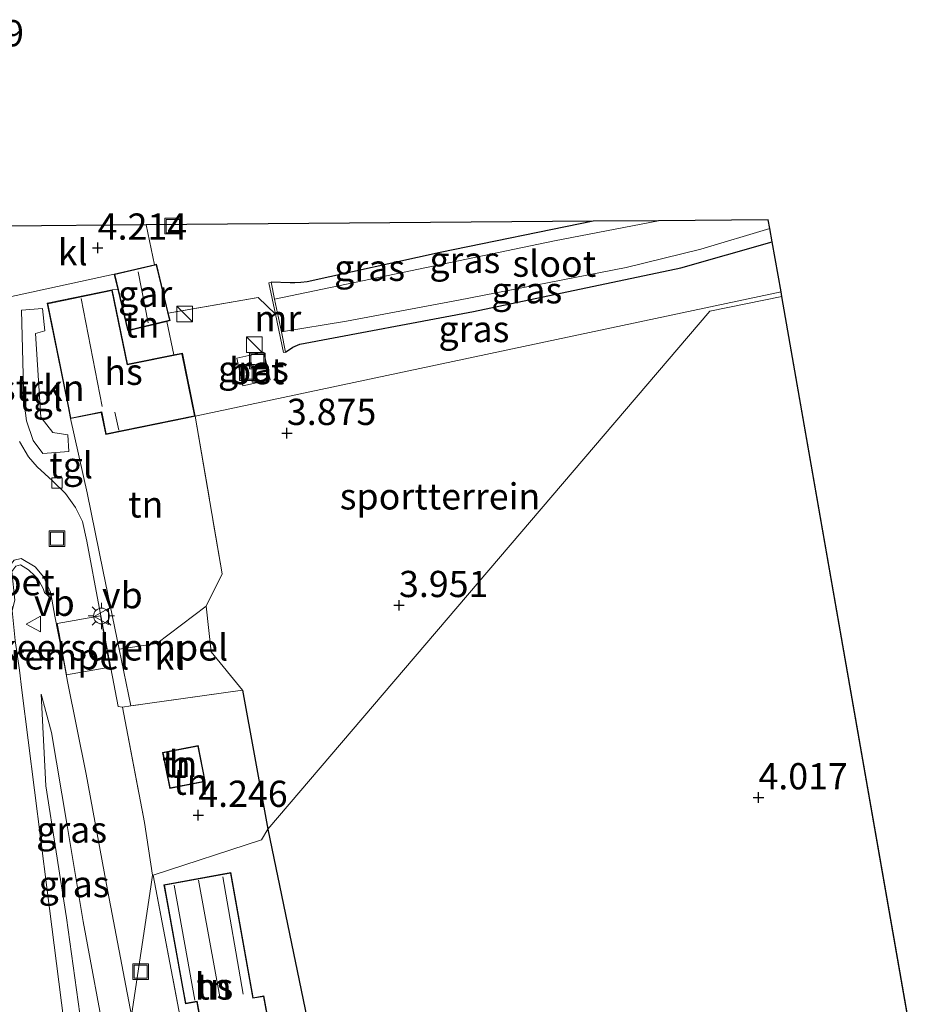
# Model space of a CAD drawing. Units: metres. Extents: x 149990 to 160008, y 437498 to 443753.
# Drawn here: x 153028 to 153114, y 441025 to 441119 of the extents above; entities that cross this region are included whole.
import ezdxf
from ezdxf.enums import TextEntityAlignment as Align

# ---------------------------------------------------------------- set-up
doc = ezdxf.new("R2010")
doc.units = ezdxf.units.M
doc.linetypes.add('IE-TERREINAFSCHEIDING', pattern=[10, 8, -2])
doc.layers.get('0').update_dxf_attribs({"lineweight": 25})
for name, color, linetype, lineweight in [('B-ME-GR-STRUIKEN-GV-B6', 93, 'Continuous', 18), ('B-ME-GW-KRUINLIJN-L-B1', 93, 'Continuous', 18), ('B-ME-GW-TEENLIJN-L-B1', 93, 'Continuous', 18), ('B-ME-IE-GRASLAND-GV-B6', 93, 'Continuous', 18), ('B-ME-IE-GRONDWERKLIJN-GROND_INGERICHT-GV-B6', 253, 'Continuous', 18), ('B-ME-IE-HULPGEOMETRIE-L-B1', 53, 'Continuous', 18), ('B-ME-IE-INRICHTINGSELEMENT-S-B1', 253, 'Continuous', 18), ('B-ME-IE-MEUBILAIR_WEGMEUBILAIR-LICHTMAST-S-B1', 8, 'Continuous', 18), ('B-ME-IE-TERREINAFSCHEIDING-DOORGANG-L-B1', 8, 'IE-TERREINAFSCHEIDING-KUNSTMATIG-OPEN', 18), ('B-ME-IE-TERREINAFSCHEIDING-RASTERHEKWERK-L-B1', 8, 'IE-TERREINAFSCHEIDING', 18), ('B-ME-KG-KADASTRAAL-DAKRAND-L-B1', 13, 'Continuous', 18), ('B-ME-KG-KADASTRAAL-NOKLIJN-L-B1', 13, 'Continuous', 18), ('B-ME-MW-MUUR-GV-B6', 8, 'IE-TERREINAFSCHEIDING-KUNSTMATIG', 18), ('B-ME-OG-BEBOUWING-GV-B6', 173, 'Continuous', 18), ('B-ME-OG-WATER-GV-B6', 153, 'Continuous', 18), ('B-ME-VH-DREMPEL-GV-B6', 8, 'Continuous', 18), ('B-ME-VH-VERH_SOORT-BETON-OVERIG-GV-B6', 8, 'IE-TERREINAFSCHEIDING-NATUURLIJK-HOUTWAL', 18), ('B-ME-VH-VERH_SOORT-BITUMEN-GV-B6', 8, 'IE-TERREINAFSCHEIDING-NATUURLIJK-HOUTWAL', 18), ('B-ME-VH-VERH_SOORT-KLINKERS-GV-B6', 8, 'IE-TERREINAFSCHEIDING-NATUURLIJK-HOUTWAL', 18), ('B-ME-VH-VERH_SOORT-TEGELS-GV-B6', 8, 'Continuous', 18), ('B-ME-VV-KOLK-S-B1', 8, 'Continuous', 18), ('B-ME-VW-MEUBILAIR_WEGMEUBILAIR-VERKEERSBORD-S-B1', 8, 'Continuous', 18)]:
    doc.layers.add(name, color=color, linetype=linetype, lineweight=lineweight)
for name, color, linetype in [('B-ME-GW-HOOGTEPUNT-S-B1', 10, 'Continuous'), ('B-ME-GW-INSTEEKWATERGANG-L-B1', 10, 'Continuous'), ('B-ME-IE-TERREINAFSCHEIDING-HAAG-L-B1', 10, 'Continuous'), ('B-ME-KG-KADASTRAAL-OPNAMEDTMGRENS-L-B1', 10, 'Continuous')]:
    doc.layers.add(name, color=color, linetype=linetype)
doc.styles.add('NLCS-ISO', font='NLCS-ISO.TTF')
doc.linetypes.add('IE-TERREINAFSCHEIDING-KUNSTMATIG', pattern='A,4,[82,NLCS.SHX,S=0.75,R=90,X=0,Y=0],4,-2', length=10)
doc.linetypes.add('IE-TERREINAFSCHEIDING-KUNSTMATIG-OPEN', pattern='A,7,-1.5,[67,NLCS.SHX,S=0.75,R=0,X=0,Y=0],-1.5', length=10)
doc.linetypes.add('IE-TERREINAFSCHEIDING-NATUURLIJK-HOUTWAL', pattern='A,7,-1.5,[67,NLCS.SHX,S=0.75,R=45,X=0,Y=0],-1.5,7,-1.5,[70,NLCS.SHX,S=0.75,R=0,X=0,Y=0],-1.5', length=20)

# ---------------------------------------------------------------- blocks, each defined once
blk = doc.blocks.new('hoogtepunt')
for p, q in [((-0.5, 0), (0.5, 0)), ((0, 0.5), (0, -0.5))]:
    blk.add_line(p, q)
blk = doc.blocks.new('kast')
blk.add_line((-0.75, -0.75), (0.75, 0.75))
blk.add_lwpolyline([(-0.75, 0.75), (0.75, 0.75), (0.75, -0.75), (-0.75, -0.75)], close=True)
blk = doc.blocks.new('lantaarnpaal')
for p, q in [((0, 0.75), (0, 1.25)), ((-0.75, 0), (-1.25, 0)), ((-0.884, 0.884), (-0.53, 0.53)), ((0.53, 0.53), (0.884, 0.884)), ((0.75, 0), (1.25, 0)), ((-0.53, -0.53), (-0.884, -0.884)), ((0, -0.75), (0, -1.25)), ((0.53, -0.53), (0.884, -0.884))]:
    blk.add_line(p, q)
blk.add_circle((0, 0), 0.75)
blk = doc.blocks.new('kolk')
blk.add_lwpolyline([(-0.5, -0.5), (0.5, -0.5), (0.5, 0.5), (-0.5, 0.5)], close=True)
blk = doc.blocks.new('put')
for p, q in [((0.75, 0.75), (-0.75, 0.75)), ((-0.75, 0.75), (-0.75, -0.75)), ((0.75, -0.75), (0.75, 0.75)), ((-0.75, -0.75), (0.75, -0.75))]:
    blk.add_line(p, q)
blk.add_lwpolyline([(-0.625, 0.625), (0.625, 0.625), (0.625, -0.625), (-0.625, -0.625)], close=True)
blk = doc.blocks.new('verkeersbord')
for p, q in [((0, 0.75), (-0.75, -0.625)), ((0.75, -0.625), (0, 0.75)), ((-0.75, -0.625), (0.75, -0.625))]:
    blk.add_line(p, q)

msp = doc.modelspace()

# ---------------------------------------------------------------- linework, layer by layer
at = {"layer": 'B-ME-GR-STRUIKEN-GV-B6'}
msp.add_polyline3d([(153030.161, 441091.632, 4.379), (153030.37, 441089.512, 4.379), (153029.48, 441089.258, 4.379), (153029.996, 441081.286, 4.379), (153031.141, 441079.82, 4.379), (153032.557, 441079.575, 4.379), (153032.67, 441077.999, 4.379), (153030.171, 441077.803, 4.379), (153029.257, 441079.051, 4.379), (153028.618, 441080.935, 4.464), (153028.37, 441082.847, 4.46), (153028.156, 441091.457, 4.436), (153030.161, 441091.632, 4.379)], dxfattribs=at)
at = {"layer": 'B-ME-GW-INSTEEKWATERGANG-L-B1'}
for points in [[(153082.657, 441099.942, 4.196), (153068.063, 441096.957, 4.183), (153055.383, 441094.177, 4.112), (153054.782, 441094.105, 4.096), (153054.223, 441094.066, 4.08), (153053.77, 441094.062, 4.057), (153051.942, 441094.128, 4.159)], [(153053.334, 441087.475, 4.159), (153054.029, 441087.937, 4.159), (153054.681, 441088.235, 4.159), (153071.232, 441091.337, 4.128), (153091.012, 441095.503, 4.057), (153099.71, 441097.995, 4.074)]]:
    msp.add_polyline3d(points, dxfattribs=at)
at = {"layer": 'B-ME-GW-KRUINLIJN-L-B1'}
msp.add_polyline3d([(153030.039, 441054.86, 4.371), (153030.457, 441046.114, 4.432), (153032.428, 441033.544, 4.569), (153034.507, 441018.662, 4.9)], dxfattribs=at)
at = {"layer": 'B-ME-GW-TEENLIJN-L-B1'}
msp.add_polyline3d([(153036.284, 441021.062, 4.201), (153034.02, 441033.183, 4.189), (153032.473, 441042.527, 4.254), (153031.022, 441051.226, 4.282), (153030.039, 441054.86, 4.371)], dxfattribs=at)
at = {"layer": 'B-ME-IE-GRASLAND-GV-B6'}
for points in [[(153040.022, 441099.617, 4.274), (153082.657, 441099.942, 4.196), (153068.063, 441096.957, 4.183), (153055.383, 441094.177, 4.112), (153054.782, 441094.105, 4.096), (153054.223, 441094.066, 4.08), (153053.77, 441094.062, 4.057), (153051.942, 441094.128, 4.159), (153051.746, 441094.087, 4.159), (153052.376, 441091.075, 4.159), (153050.712, 441092.668, 4.159), (153042.14, 441091.198, 4.327), (153041.513, 441093.844, 4.327), (153041.036, 441095.853, 4.327), (153040.833, 441095.805, 4.327), (153040.022, 441099.617, 4.274)], [(153082.657, 441099.942, 4.196), (153088.892, 441099.989, 3.349), (153078.952, 441098.067, 3.349), (153052.276, 441092.531, 3.349), (153051.942, 441094.128, 4.159), (153053.77, 441094.062, 4.057), (153054.223, 441094.066, 4.08), (153054.782, 441094.105, 4.096), (153055.383, 441094.177, 4.112), (153068.063, 441096.957, 4.183), (153082.657, 441099.942, 4.196)], [(153099.484, 441099.258, 3.349), (153099.71, 441097.995, 4.074), (153091.012, 441095.503, 4.057), (153071.232, 441091.337, 4.128), (153054.681, 441088.235, 4.159), (153054.029, 441087.937, 4.159), (153053.334, 441087.475, 4.159), (153052.932, 441089.398, 3.349), (153059.123, 441090.428, 3.349), (153069.81, 441092.408, 3.349), (153085.803, 441095.539, 3.349), (153092.919, 441097.282, 3.349), (153099.484, 441099.258, 3.349)], [(153099.71, 441097.995, 4.074), (153100.563, 441093.212, 4.068), (153044.716, 441081.351, 3.988), (153043.486, 441087.382, 3.988), (153042.684, 441087.218, 4.04), (153042, 441090.4, 4.327), (153042.312, 441090.474, 4.327), (153042.14, 441091.198, 4.327), (153050.712, 441092.668, 4.159), (153052.376, 441091.075, 4.159), (153053.138, 441087.434, 4.159), (153053.334, 441087.475, 4.159), (153054.029, 441087.937, 4.159), (153054.681, 441088.235, 4.159), (153071.232, 441091.337, 4.128), (153091.012, 441095.503, 4.057), (153099.71, 441097.995, 4.074)], [(153051.266, 441087.463, 4.207), (153048.679, 441086.893, 4.211), (153049.257, 441084.265, 4.211), (153051.844, 441084.834, 4.211), (153051.266, 441087.463, 4.207)], [(153033.065, 441016.715, 5.005), (153030.598, 441036.185, 4.589), (153028.169, 441055.244, 4.415), (153027.97, 441057.147, 4.508), (153027.559, 441059.993, 4.508), (153027.253, 441062.852, 4.452), (153027.508, 441063.811, 4.536), (153027.224, 441066.545, 4.565), (153027.622, 441067.054, 4.569), (153028.056, 441067.179, 4.565), (153028.827, 441066.708, 4.565), (153029.432, 441066.141, 4.561), (153029.839, 441065.647, 4.549), (153030.231, 441064.933, 4.532), (153030.333, 441064.548, 4.536), (153031.046, 441063.928, 4.326), (153031.338, 441062.312, 4.323), (153031.661, 441060.695, 4.375), (153032.179, 441057.985, 4.452), (153032.533, 441056.083, 4.367), (153034.309, 441047.236, 4.319), (153036.247, 441036.715, 4.286), (153038.638, 441024.24, 4.193)], [(153036.284, 441021.062, 4.201), (153034.507, 441018.662, 4.9), (153032.428, 441033.544, 4.569), (153030.457, 441046.114, 4.432), (153030.039, 441054.86, 4.371), (153031.022, 441051.226, 4.282), (153032.473, 441042.527, 4.254), (153034.02, 441033.183, 4.189), (153036.284, 441021.062, 4.201)], [(153036.284, 441021.062, 4.201), (153034.02, 441033.183, 4.189), (153032.473, 441042.527, 4.254), (153031.022, 441051.226, 4.282), (153030.039, 441054.86, 4.371), (153030.457, 441046.114, 4.432), (153032.428, 441033.544, 4.569), (153034.507, 441018.662, 4.9)]]:
    msp.add_polyline3d(points, dxfattribs=at)
at = {"layer": 'B-ME-IE-GRONDWERKLIJN-GROND_INGERICHT-GV-B6'}
for points in [[(153042, 441090.4, 4.327), (153042.684, 441087.218, 4.04), (153038.255, 441086.315, 4.327), (153036.81, 441093.398, 4.327), (153037.333, 441093.481, 4.327), (153038.274, 441089.516, 4.327), (153042, 441090.4, 4.327)], [(153100.64, 441092.78, 4.092), (153093.785, 441091.369, 4.072), (153051.65, 441042.002, 4.131), (153049.225, 441055.233, 4.231), (153046.237, 441058.902, 4.29), (153045.746, 441063.24, 4.258), (153047.293, 441066.327, 4.231), (153044.716, 441081.351, 3.988), (153100.563, 441093.212, 4.068), (153100.64, 441092.78, 4.092)], [(153058.553, 441008.548, 4.211), (153051.65, 441042.002, 4.131), (153093.785, 441091.369, 4.072), (153100.64, 441092.78, 4.092), (153122.513, 440967.639, 4.104)], [(153044.716, 441081.351, 3.988), (153047.293, 441066.327, 4.231), (153045.746, 441063.24, 4.258), (153041.056, 441059.707, 4.452), (153037.464, 441059.166, 4.235), (153035.95, 441066.57, 4.274), (153034.406, 441074.071, 4.383), (153032.831, 441081.132, 4.327), (153035.761, 441081.729, 4.327), (153036.193, 441079.613, 4.327), (153043.82, 441081.168, 3.988), (153044.716, 441081.351, 3.988)], [(153049.225, 441055.233, 4.231), (153051.65, 441042.002, 4.131), (153051.031, 441040.976, 4.105), (153040.711, 441037.626, 4.24), (153040.648, 441037.606, 4.373), (153039.893, 441042.624, 4.448), (153037.77, 441053.63, 4.499), (153038.573, 441053.742, 4.48), (153049.225, 441055.233, 4.231)], [(153041.606, 441049.316, 4.27), (153042.281, 441045.875, 4.27), (153045.677, 441046.541, 4.27), (153045.003, 441049.982, 4.27), (153041.606, 441049.316, 4.27)], [(153051.65, 441042.002, 4.131), (153058.553, 441008.548, 4.211), (153063.749, 440979.638, 4.175), (153065.276, 440971.1, 4.168), (153064.516, 440970.982, 3.705), (153064.06, 440971.285, 3.717), (153063.336, 440971.529, 3.724), (153062.573, 440971.539, 3.728), (153061.762, 440971.252, 3.728), (153061.314, 440970.834, 3.728), (153061.035, 440970.31, 3.74), (153057.505, 440969.878, 3.891), (153053.473, 440969.375, 4.371), (153052.037, 440975.796, 4.385), (153049.521, 440989.458, 4.299), (153049.945, 440989.551, 4.206), (153057.732, 440991.261, 4.206), (153054.987, 441003.76, 4.206), (153047.2, 441002.05, 4.206), (153044.115, 441017.041, 4.186), (153044.614, 441017.06, 4.186), (153040.711, 441037.626, 4.24), (153051.031, 441040.976, 4.105), (153051.65, 441042.002, 4.131)], [(153043.488, 441026.931, 4.206), (153043.776, 441025.34, 4.206), (153044.852, 441025.535, 4.206), (153045.413, 441022.432, 4.206), (153046.134, 441018.451, 4.206), (153052.445, 441019.593, 4.206), (153051.74, 441023.489, 4.206), (153051.265, 441026.113, 4.206), (153050.246, 441025.929, 4.206), (153048.114, 441037.864, 4.206), (153041.72, 441036.7, 4.206), (153041.901, 441035.699, 4.206), (153043.488, 441026.931, 4.206)]]:
    msp.add_polyline3d(points, dxfattribs=at)
at = {"layer": 'B-ME-IE-HULPGEOMETRIE-L-B1'}
msp.add_polyline3d([(153100.64, 441092.78, 4.092), (153093.785, 441091.369, 4.072), (153051.65, 441042.002, 4.131), (153051.031, 441040.976, 4.105), (153040.711, 441037.626, 4.24), (153040.648, 441037.606, 4.373), (153040.481, 441036.496, 4.411), (153038.638, 441024.24, 4.193)], dxfattribs=at)
at = {"layer": 'B-ME-IE-TERREINAFSCHEIDING-DOORGANG-L-B1'}
for p, q in [((153034.406, 441074.071, 4.383), (153032.831, 441081.132, 4.327)), ((153046.237, 441058.902, 4.29), (153045.746, 441063.24, 4.258))]:
    msp.add_line(p, q, dxfattribs=at)
at = {"layer": 'B-ME-IE-TERREINAFSCHEIDING-HAAG-L-B1'}
msp.add_line((153049.225, 441055.233, 4.231), (153051.65, 441042.002, 4.131), dxfattribs=at)
msp.add_polyline3d([(153051.65, 441042.002, 4.131), (153058.553, 441008.548, 4.211), (153063.749, 440979.638, 4.175), (153065.276, 440971.1, 4.168)], dxfattribs=at)
at = {"layer": 'B-ME-IE-TERREINAFSCHEIDING-RASTERHEKWERK-L-B1'}
for p, q in [((153040.833, 441095.805, 4.327), (153040.022, 441099.617, 4.274)), ((153042.684, 441087.218, 4.04), (153042, 441090.4, 4.327)), ((153046.237, 441058.902, 4.29), (153049.225, 441055.233, 4.231)), ((153049.225, 441055.233, 4.231), (153038.573, 441053.742, 4.48)), ((153040.711, 441037.626, 4.24), (153044.614, 441017.06, 4.186))]:
    msp.add_line(p, q, dxfattribs=at)
for points in [[(153052.376, 441091.075, 4.159), (153050.712, 441092.668, 4.159), (153042.14, 441091.198, 4.327)], [(153044.716, 441081.351, 3.988), (153047.293, 441066.327, 4.231), (153045.746, 441063.24, 4.258)], [(153037.464, 441059.166, 4.235), (153041.056, 441059.707, 4.452), (153045.746, 441063.24, 4.258)], [(153038.573, 441053.742, 4.48), (153037.77, 441053.63, 4.499), (153039.893, 441042.624, 4.448), (153040.648, 441037.606, 4.373)]]:
    msp.add_polyline3d(points, dxfattribs=at)
at = {"layer": 'B-ME-KG-KADASTRAAL-DAKRAND-L-B1'}
for points in [[(153041.464, 441093.832, 6.696), (153042.252, 441090.511, 6.696), (153038.311, 441089.576, 6.696), (153037.058, 441094.858, 6.696), (153040.999, 441095.793, 6.696), (153041.464, 441093.832, 6.696)], [(153032.639, 441082.325, 7.075), (153030.647, 441092.09, 7.075), (153036.771, 441093.339, 6.922), (153038.216, 441086.256, 6.922), (153043.447, 441087.323, 5.997), (153044.657, 441081.39, 5.997), (153036.232, 441079.672, 6.53), (153035.8, 441081.788, 6.53), (153032.87, 441081.191, 7.075), (153032.639, 441082.325, 7.075)], [(153041.665, 441049.277, 6.061), (153044.964, 441049.923, 6.125), (153045.618, 441046.58, 6.125), (153042.32, 441045.934, 6.283), (153041.665, 441049.277, 6.061)], [(153043.537, 441026.94, 6.79), (153041.778, 441036.66, 6.79), (153048.074, 441037.806, 6.79), (153050.206, 441025.871, 6.79), (153051.225, 441026.055, 6.79), (153051.691, 441023.48, 6.79), (153052.387, 441019.633, 6.79), (153046.174, 441018.509, 6.79), (153045.462, 441022.441, 6.79), (153044.892, 441025.593, 6.79), (153043.816, 441025.398, 6.79), (153043.537, 441026.94, 6.79)]]:
    msp.add_polyline3d(points, dxfattribs=at)
at = {"layer": 'B-ME-KG-KADASTRAAL-NOKLIJN-L-B1'}
for p, q in [((153039.279, 441095.117, 8.048), (153040.233, 441090.268, 8.052)), ((153033.85, 441092.585, 10.199), (153035.848, 441082.299, 10.199)), ((153037.052, 441081.735, 7.196), (153037.418, 441080.023, 7.2)), ((153049.289, 441026.266, 9.305), (153047.356, 441037.444, 9.289)), ((153042.694, 441036.656, 9.289), (153044.668, 441025.687, 9.289)), ((153047.046, 441026.019, 10.367), (153045.036, 441037.148, 10.363))]:
    msp.add_line(p, q, dxfattribs=at)
at = {"layer": 'B-ME-KG-KADASTRAAL-OPNAMEDTMGRENS-L-B1'}
msp.add_line((153122.513, 440967.639, 4.104), (153100.64, 441092.78, 4.092), dxfattribs=at)
msp.add_polyline3d([(153100.64, 441092.78, 4.092), (153100.563, 441093.212, 4.068), (153099.71, 441097.995, 4.074), (153099.484, 441099.258, 3.349), (153099.34, 441100.068, 3.218), (153088.892, 441099.989, 3.349), (153082.657, 441099.942, 4.196), (153040.022, 441099.617, 4.274), (153026.716, 441099.466, 4.266)], dxfattribs=at)
at = {"layer": 'B-ME-MW-MUUR-GV-B6'}
msp.add_polyline3d([(153052.932, 441089.398, 3.349), (153053.334, 441087.475, 4.159), (153053.138, 441087.434, 4.159), (153052.376, 441091.075, 4.159), (153051.746, 441094.087, 4.159), (153051.942, 441094.128, 4.159), (153052.276, 441092.531, 3.349), (153052.932, 441089.398, 3.349)], dxfattribs=at)
at = {"layer": 'B-ME-OG-BEBOUWING-GV-B6'}
for points in [[(153036.998, 441094.895, 4.327), (153040.833, 441095.805, 4.327), (153041.036, 441095.853, 4.327), (153041.513, 441093.844, 4.327), (153042.14, 441091.198, 4.327), (153042.312, 441090.474, 4.327), (153042, 441090.4, 4.327), (153038.274, 441089.516, 4.327), (153037.333, 441093.481, 4.327), (153036.998, 441094.895, 4.327)], [(153036.81, 441093.398, 4.327), (153038.255, 441086.315, 4.327), (153042.684, 441087.218, 4.04), (153043.486, 441087.382, 3.988), (153044.716, 441081.351, 3.988), (153043.82, 441081.168, 3.988), (153036.193, 441079.613, 4.327), (153035.761, 441081.729, 4.327), (153032.831, 441081.132, 4.327), (153032.59, 441082.315, 4.327), (153030.588, 441092.129, 4.327), (153036.81, 441093.398, 4.327)], [(153041.606, 441049.316, 4.27), (153045.003, 441049.982, 4.27), (153045.677, 441046.541, 4.27), (153042.281, 441045.875, 4.27), (153041.606, 441049.316, 4.27)], [(153043.488, 441026.931, 4.206), (153041.901, 441035.699, 4.206), (153041.72, 441036.7, 4.206), (153048.114, 441037.864, 4.206), (153050.246, 441025.929, 4.206), (153051.265, 441026.113, 4.206), (153051.74, 441023.489, 4.206), (153052.445, 441019.593, 4.206), (153046.134, 441018.451, 4.206), (153045.413, 441022.432, 4.206), (153044.852, 441025.535, 4.206), (153043.776, 441025.34, 4.206), (153043.488, 441026.931, 4.206)]]:
    msp.add_polyline3d(points, dxfattribs=at)
at = {"layer": 'B-ME-OG-WATER-GV-B6'}
msp.add_polyline3d([(153088.892, 441099.989, 3.349), (153099.34, 441100.068, 3.218), (153099.484, 441099.258, 3.349), (153092.919, 441097.282, 3.349), (153085.803, 441095.539, 3.349), (153069.81, 441092.408, 3.349), (153059.123, 441090.428, 3.349), (153052.932, 441089.398, 3.349), (153052.276, 441092.531, 3.349), (153078.952, 441098.067, 3.349), (153088.892, 441099.989, 3.349)], dxfattribs=at)
at = {"layer": 'B-ME-VH-DREMPEL-GV-B6'}
msp.add_polyline3d([(153036.57, 441057.442, 4.511), (153032.44, 441056.699, 4.555), (153032.222, 441057.91, 4.603), (153031.732, 441060.632, 4.571), (153031.56, 441061.588, 4.511), (153035.69, 441062.331, 4.511), (153035.875, 441061.303, 4.504), (153036.37, 441058.554, 4.548), (153036.57, 441057.442, 4.511)], dxfattribs=at)
at = {"layer": 'B-ME-VH-VERH_SOORT-BETON-OVERIG-GV-B6'}
for points in [[(153051.844, 441084.834, 4.211), (153049.257, 441084.265, 4.211), (153048.679, 441086.893, 4.211), (153051.266, 441087.463, 4.207), (153051.844, 441084.834, 4.211)], [(153027.253, 441062.852, 4.452), (153027.231, 441063.06, 4.448), (153026.91, 441066.972, 4.452), (153027.439, 441067.625, 4.436), (153028.128, 441067.785, 4.407), (153029.459, 441067.018, 4.383), (153030.294, 441066.016, 4.387), (153030.929, 441064.575, 4.327), (153031.046, 441063.928, 4.326), (153030.333, 441064.548, 4.536), (153030.231, 441064.933, 4.532), (153029.839, 441065.647, 4.549), (153029.432, 441066.141, 4.561), (153028.827, 441066.708, 4.565), (153028.056, 441067.179, 4.565), (153027.622, 441067.054, 4.569), (153027.224, 441066.545, 4.565), (153027.508, 441063.811, 4.536), (153027.253, 441062.852, 4.452)]]:
    msp.add_polyline3d(points, dxfattribs=at)
at = {"layer": 'B-ME-VH-VERH_SOORT-BITUMEN-GV-B6'}
for points in [[(153027.975, 441078.961, 4.363), (153028.822, 441077.487, 4.367), (153029.659, 441076.521, 4.403), (153031.113, 441075.217, 4.403), (153032.336, 441073.979, 4.403), (153033.304, 441072.675, 4.355), (153033.968, 441071.313, 4.359), (153034.372, 441069.458, 4.359), (153035.543, 441063.148, 4.278), (153037.383, 441053.701, 4.576), (153037.77, 441053.63, 4.499), (153039.893, 441042.624, 4.448), (153040.648, 441037.606, 4.373), (153040.481, 441036.496, 4.411), (153038.638, 441024.24, 4.193), (153036.247, 441036.715, 4.286), (153034.309, 441047.236, 4.319), (153032.533, 441056.083, 4.367), (153032.179, 441057.985, 4.452), (153031.661, 441060.695, 4.375), (153031.338, 441062.312, 4.323), (153031.046, 441063.928, 4.326), (153030.929, 441064.575, 4.327), (153030.294, 441066.016, 4.387), (153029.459, 441067.018, 4.383), (153028.128, 441067.785, 4.407), (153027.439, 441067.625, 4.436)], [(153027.97, 441057.147, 4.508), (153028.169, 441055.244, 4.415), (153030.598, 441036.185, 4.589), (153033.065, 441016.715, 5.005)], [(153038.638, 441024.24, 4.193), (153040.481, 441036.496, 4.411), (153040.648, 441037.606, 4.373), (153040.711, 441037.626, 4.24), (153044.614, 441017.06, 4.186)]]:
    msp.add_polyline3d(points, dxfattribs=at)
at = {"layer": 'B-ME-VH-VERH_SOORT-KLINKERS-GV-B6'}
for points in [[(153026.716, 441099.466, 4.266), (153040.022, 441099.617, 4.274), (153040.833, 441095.805, 4.327), (153036.998, 441094.895, 4.327), (153026.899, 441092.707, 4.323), (153026.716, 441099.466, 4.266)], [(153037.464, 441059.166, 4.235), (153041.056, 441059.707, 4.452), (153045.746, 441063.24, 4.258), (153046.237, 441058.902, 4.29), (153049.225, 441055.233, 4.231), (153038.573, 441053.742, 4.48), (153037.464, 441059.166, 4.235)]]:
    msp.add_polyline3d(points, dxfattribs=at)
at = {"layer": 'B-ME-VH-VERH_SOORT-TEGELS-GV-B6'}
for points in [[(153026.899, 441092.707, 4.323), (153036.998, 441094.895, 4.327), (153037.333, 441093.481, 4.327), (153036.81, 441093.398, 4.327), (153030.588, 441092.129, 4.327)], [(153030.588, 441092.129, 4.327), (153032.59, 441082.315, 4.327), (153032.831, 441081.132, 4.327), (153034.406, 441074.071, 4.383), (153035.95, 441066.57, 4.274), (153037.464, 441059.166, 4.235), (153038.573, 441053.742, 4.48), (153037.77, 441053.63, 4.499), (153037.383, 441053.701, 4.576), (153035.543, 441063.148, 4.278), (153034.372, 441069.458, 4.359), (153033.968, 441071.313, 4.359), (153033.304, 441072.675, 4.355), (153032.336, 441073.979, 4.403), (153031.113, 441075.217, 4.403), (153029.659, 441076.521, 4.403), (153028.822, 441077.487, 4.367), (153027.975, 441078.961, 4.363)], [(153029.257, 441079.051, 4.379), (153030.171, 441077.803, 4.379), (153032.67, 441077.999, 4.379), (153032.557, 441079.575, 4.379), (153031.141, 441079.82, 4.379), (153029.996, 441081.286, 4.379), (153029.48, 441089.258, 4.379), (153030.37, 441089.512, 4.379), (153030.161, 441091.632, 4.379), (153028.156, 441091.457, 4.436), (153028.37, 441082.847, 4.46), (153028.618, 441080.935, 4.464), (153029.257, 441079.051, 4.379)]]:
    msp.add_polyline3d(points, dxfattribs=at)

# ---------------------------------------------------------------- block references
at = {"layer": 'B-ME-GW-HOOGTEPUNT-S-B1', "rotation": 90}
for p in [(153035.421, 441097.407, 4.214), (153035.421, 441097.407, 4.214), (153053.455, 441079.746, 3.875), (153053.455, 441079.746, 3.875), (153064.143, 441063.339, 3.951), (153064.143, 441063.339, 3.951), (153098.406, 441045.01, 4.017), (153098.406, 441045.01, 4.017), (153045.007, 441043.338, 4.246), (153045.007, 441043.338, 4.246)]:
    msp.add_blockref('hoogtepunt', p, dxfattribs=at)
at = {"layer": 'B-ME-IE-INRICHTINGSELEMENT-S-B1', "rotation": 90}
for name, p in [('put', (153042.582, 441099.482, 4.397)), ('kast', (153043.711, 441091.1, 4.211)), ('kast', (153050.345, 441088.177, 4.211)), ('put', (153050.626, 441086.625, 4.203)), ('put', (153049.681, 441085.53, 4.163)), ('put', (153050.898, 441085.344, 4.203)), ('put', (153031.531, 441069.685, 4.302)), ('put', (153039.517, 441028.407, 4.222))]:
    msp.add_blockref(name, p, dxfattribs=at)
at = {"layer": 'B-ME-IE-MEUBILAIR_WEGMEUBILAIR-LICHTMAST-S-B1', "rotation": 90}
msp.add_blockref('lantaarnpaal', (153035.772, 441062.32, 4.319), dxfattribs=at)
at = {"layer": 'B-ME-VV-KOLK-S-B1', "rotation": 90}
msp.add_blockref('kolk', (153031.54, 441074.994, 4.246), dxfattribs=at)
at = {"layer": 'B-ME-VW-MEUBILAIR_WEGMEUBILAIR-VERKEERSBORD-S-B1', "rotation": 90}
for p in [(153035.823, 441062.267, 4.319), (153029.344, 441061.548, 4.427)]:
    msp.add_blockref('verkeersbord', p, dxfattribs=at)

# ---------------------------------------------------------------- texts
at = {"layer": 'B-ME-GR-STRUIKEN-GV-B6', "ltscale": 0.2, "style": 'NLCS-ISO'}
msp.add_text('strkn', height=2.5, dxfattribs=at).set_placement((153030.0852, 441084.0621), align=Align.MIDDLE_CENTER)
at = {"layer": 'B-ME-GW-HOOGTEPUNT-S-B1', "ltscale": 0.2, "style": 'NLCS-ISO'}
for s, p in [('4.29', (153021.76, 441115.835, 4.29)), ('4.29', (153021.76, 441115.835, 4.29)), ('4.214', (153035.421, 441097.407, 4.214)), ('4.214', (153035.421, 441097.407, 4.214)), ('3.875', (153053.455, 441079.746, 3.875)), ('3.875', (153053.455, 441079.746, 3.875)), ('3.951', (153064.143, 441063.339, 3.951)), ('3.951', (153064.143, 441063.339, 3.951)), ('4.017', (153098.406, 441045.01, 4.017)), ('4.017', (153098.406, 441045.01, 4.017)), ('4.246', (153045.007, 441043.338, 4.246)), ('4.246', (153045.007, 441043.338, 4.246))]:
    msp.add_text(s, height=2.5, dxfattribs=at).set_placement(p, align=Align.BOTTOM_LEFT)
at = {"layer": 'B-ME-IE-GRASLAND-GV-B6', "ltscale": 0.2, "style": 'NLCS-ISO'}
for p in [(153070.417, 441096.26), (153061.3395, 441095.5085), (153076.321, 441093.3665), (153071.2815, 441089.673), (153050.2615, 441085.864), (153032.931, 441041.947), (153033.1615, 441036.761)]:
    msp.add_text('gras', height=2.5, dxfattribs=at).set_placement(p, align=Align.MIDDLE_CENTER)
at = {"layer": 'B-ME-IE-GRONDWERKLIJN-GROND_INGERICHT-GV-B6', "ltscale": 0.2, "style": 'NLCS-ISO'}
for s, p in [('tn', (153039.6223, 441090.104)), ('sportterrein', (153068.0495, 441073.7196)), ('tn', (153039.996, 441072.9521)), ('tn', (153043.2346, 441048.206)), ('tn', (153044.3029, 441046.5191)), ('tn', (153046.5063, 441027.0005))]:
    msp.add_text(s, height=2.5, dxfattribs=at).set_placement(p, align=Align.MIDDLE_CENTER)
at = {"layer": 'B-ME-MW-MUUR-GV-B6', "ltscale": 0.2, "style": 'NLCS-ISO'}
msp.add_text('mr', height=2.5, dxfattribs=at).set_placement((153052.5845, 441090.6908), align=Align.MIDDLE_CENTER)
at = {"layer": 'B-ME-OG-BEBOUWING-GV-B6', "ltscale": 0.2, "style": 'NLCS-ISO'}
for s, p in [('gar', (153039.9437, 441093.0361)), ('hs', (153037.8787, 441085.5957)), ('h', (153043.2346, 441048.206)), ('hs', (153046.5063, 441027.0005))]:
    msp.add_text(s, height=2.5, dxfattribs=at).set_placement(p, align=Align.MIDDLE_CENTER)
at = {"layer": 'B-ME-OG-WATER-GV-B6', "ltscale": 0.2, "style": 'NLCS-ISO'}
msp.add_text('sloot', height=2.5, dxfattribs=at).set_placement((153078.9475, 441095.9052), align=Align.MIDDLE_CENTER)
at = {"layer": 'B-ME-VH-DREMPEL-GV-B6', "ltscale": 0.2, "style": 'NLCS-ISO'}
for p in [(153034.3366, 441059.3223), (153024.9227, 441058.4676)]:
    msp.add_text('verkeersdrempel', height=2.5, dxfattribs=at).set_placement(p, align=Align.MIDDLE_CENTER)
at = {"layer": 'B-ME-VH-VERH_SOORT-BETON-OVERIG-GV-B6', "ltscale": 0.2, "style": 'NLCS-ISO'}
for p in [(153050.578, 441085.6578), (153028.6849, 441065.5394)]:
    msp.add_text('bet', height=2.5, dxfattribs=at).set_placement(p, align=Align.MIDDLE_CENTER)
at = {"layer": 'B-ME-VH-VERH_SOORT-KLINKERS-GV-B6', "ltscale": 0.2, "style": 'NLCS-ISO'}
for p in [(153033.0307, 441096.9927), (153042.2521, 441058.4509)]:
    msp.add_text('kl', height=2.5, dxfattribs=at).set_placement(p, align=Align.MIDDLE_CENTER)
at = {"layer": 'B-ME-VH-VERH_SOORT-TEGELS-GV-B6', "ltscale": 0.2, "style": 'NLCS-ISO'}
for p in [(153030.0157, 441083.0943), (153032.8822, 441076.6893)]:
    msp.add_text('tgl', height=2.5, dxfattribs=at).set_placement(p, align=Align.MIDDLE_CENTER)
at = {"layer": 'B-ME-VW-MEUBILAIR_WEGMEUBILAIR-VERKEERSBORD-S-B1', "ltscale": 0.2, "style": 'NLCS-ISO'}
for p in [(153035.823, 441062.267, 4.319), (153029.344, 441061.548, 4.427)]:
    msp.add_text('vb', height=2.5, dxfattribs=at).set_placement(p, align=Align.BOTTOM_LEFT)

doc.saveas('drawing.dxf')
